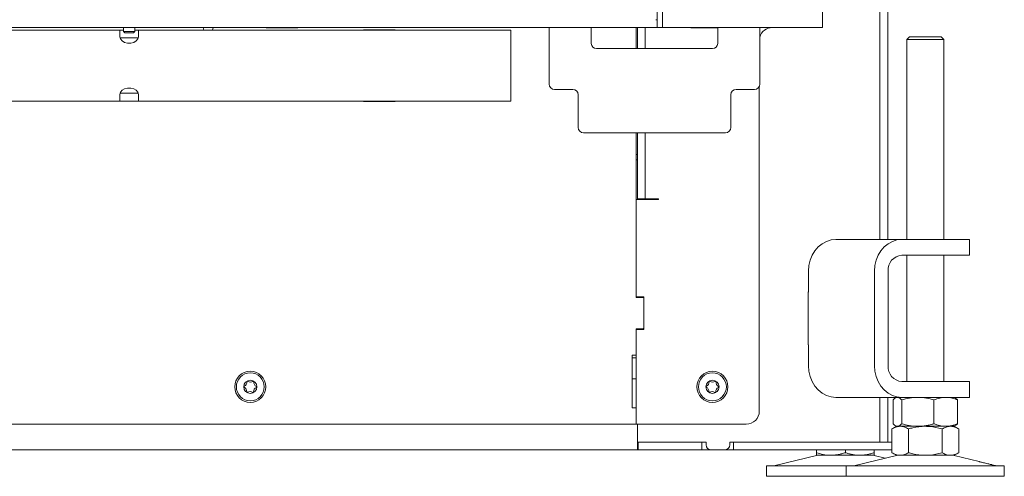
# Model space of a CAD drawing. Extents: x 1704 to 4655, y 220 to 3283.
# Drawn here: x 2731 to 3105, y 1786 to 1960 of the extents above; entities that cross this region are included whole.
import ezdxf

# ---------------------------------------------------------------- set-up
doc = ezdxf.new("R2010")
doc.units = 0
doc.header["$LTSCALE"] = 5

msp = doc.modelspace()

# ---------------------------------------------------------------- linework, layer by layer
at = {"color": 7, "linetype": 'Continuous', "lineweight": 15}
for p, q in [((3057.44, 1876.31), (3057.44, 2560.81)), ((3060.44, 1876.31), (3060.44, 2554.81)), ((2972.84, 1958.81), (2972.84, 2416.31)), ((2974.84, 1958.81), (2974.84, 2416.31)), ((3035.64, 1956.81), (3035.64, 2418.31)), ((2972.34, 1959.81), (2972.84, 1959.81)), ((1961.84, 1956.81), (2972.84, 1956.81)), ((2768.84, 1955.86), (2472.34, 1955.86)), ((2768.84, 1955.86), (2768.84, 1954.1)), ((2770.24, 1955.86), (2768.84, 1955.86)), ((2770.24, 1956.81), (2770.24, 1955.31)), ((2774.44, 1955.31), (2774.44, 1956.81)), ((2775.84, 1955.86), (2774.44, 1955.86)), ((2917.34, 1955.86), (2775.84, 1955.86)), ((2775.84, 1954.1), (2775.84, 1955.86)), ((2804.19, 1956.66), (2804.19, 1956.81)), ((2824.34, 1956.81), (2824.34, 1956.71)), ((2824.34, 1956.71), (2836.34, 1956.71)), ((2836.34, 1956.71), (2836.34, 1956.81)), ((2873.34, 1956.01), (2861.34, 1956.01)), ((2861.34, 1956.01), (2861.34, 1955.86)), ((2873.34, 1955.86), (2873.34, 1956.01)), ((2917.34, 1955.86), (2917.34, 1954.1)), ((2931.84, 1950.81), (2931.84, 1956.81)), ((2947.84, 1956.81), (2947.84, 1950.81)), ((2964.84, 1948.81), (2964.84, 1956.81)), ((2965.34, 1956.81), (2965.34, 1948.81)), ((2968.34, 1956.81), (2968.34, 1948.81)), ((2972.84, 1956.81), (2972.84, 1958.81)), ((2974.84, 1956.81), (2972.84, 1956.81)), ((2974.84, 1958.81), (2974.84, 1956.81)), ((2976.84, 1956.81), (2974.84, 1956.81)), ((3031.64, 1956.81), (2976.84, 1956.81)), ((2985.64, 1956.81), (2985.64, 1956.66)), ((2985.64, 1956.66), (2995.84, 1956.66)), ((2995.84, 1950.81), (2995.84, 1956.81)), ((3011.84, 1956.81), (3011.84, 1950.81)), ((3035.64, 1956.81), (3031.64, 1956.81)), ((2768.84, 1953.33), (2768.84, 1954.1)), ((2775.78, 1952.86), (2768.91, 1952.86)), ((2770.24, 1955.31), (2770.74, 1954.81)), ((2774.44, 1955.31), (2770.24, 1955.31)), ((2773.94, 1954.81), (2770.74, 1954.81)), ((2773.94, 1954.81), (2774.44, 1955.31)), ((2775.84, 1954.1), (2775.84, 1953.33)), ((2917.34, 1954.1), (2917.34, 1946.6)), ((3068.69, 1953.31), (3067.69, 1952.31)), ((3067.69, 1952.31), (3067.69, 1876.31)), ((3081.69, 1952.31), (3067.69, 1952.31)), ((3068.69, 1953.31), (3080.69, 1953.31)), ((3081.69, 1952.31), (3080.69, 1953.31)), ((3081.69, 1876.31), (3081.69, 1952.31)), ((2931.84, 1950.81), (2931.84, 1935.31)), ((2949.84, 1948.81), (2993.84, 1948.81)), ((3011.84, 1935.31), (3011.84, 1950.81)), ((2917.34, 1946.6), (2917.34, 1938.11)), ((2917.34, 1938.11), (2917.34, 1930.61)), ((2940.84, 1933.31), (2933.84, 1933.31)), ((3009.84, 1933.31), (3002.84, 1933.31)), ((3011.64, 1934.44), (3011.64, 1811.11)), ((2768.84, 1930.61), (2768.84, 1931.39)), ((2768.84, 1930.61), (2768.84, 1928.86)), ((2775.78, 1931.86), (2768.91, 1931.86)), ((2775.84, 1931.39), (2775.84, 1930.61)), ((2775.84, 1928.86), (2775.84, 1930.61)), ((2917.34, 1930.61), (2917.34, 1928.86)), ((2942.84, 1918.81), (2942.84, 1931.31)), ((3000.84, 1931.31), (3000.84, 1918.81)), ((2768.84, 1928.86), (2472.34, 1928.86)), ((2775.84, 1928.86), (2768.84, 1928.86)), ((2917.34, 1928.86), (2775.84, 1928.86)), ((2861.34, 1928.86), (2861.34, 1928.71)), ((2861.34, 1928.71), (2873.34, 1928.71)), ((2873.34, 1928.71), (2873.34, 1928.86)), ((2944.84, 1916.81), (2998.84, 1916.81)), ((2964.84, 1887.99), (2964.84, 1916.81)), ((2965.34, 1916.81), (2965.34, 1892.06)), ((2968.34, 1916.81), (2968.34, 1892.06)), ((2964.84, 1908.64), (2965.34, 1908.64)), ((2964.84, 1906.52), (2965.34, 1906.52)), ((2965.34, 1892.06), (2965.34, 1891.71)), ((2968.34, 1892.06), (2968.34, 1891.71)), ((2964.84, 1891.51), (2973.34, 1891.51)), ((2968.34, 1891.71), (2965.34, 1891.71)), ((2965.34, 1891.71), (2965.34, 1891.51)), ((2968.34, 1891.71), (2971.34, 1891.71)), ((2973.34, 1891.71), (2971.34, 1891.71)), ((2973.34, 1891.51), (2973.34, 1891.71)), ((2964.84, 1885.86), (2964.84, 1887.99)), ((2964.84, 1885.86), (2964.84, 1854.56)), ((2964.84, 1854.31), (2964.84, 1885.86)), ((3040.73, 1876.31), (3065.73, 1876.31)), ((3065.73, 1876.31), (3086.52, 1876.31)), ((3086.52, 1876.31), (3091.52, 1876.31)), ((3091.52, 1870.31), (3091.52, 1876.31)), ((3065.73, 1870.31), (3086.52, 1870.31)), ((3067.69, 1870.31), (3067.69, 1822.31)), ((3081.69, 1822.31), (3081.69, 1870.31)), ((3091.52, 1870.31), (3086.52, 1870.31)), ((3030.34, 1856.31), (3030.34, 1864.31)), ((3055.34, 1828.31), (3055.34, 1864.31)), ((3060.54, 1828.31), (3060.54, 1864.31)), ((3030.34, 1856.41), (3030.23, 1856.41)), ((3030.23, 1856.41), (3030.23, 1836.21)), ((3030.34, 1856.31), (3030.23, 1856.31)), ((2967.84, 1854.56), (2964.84, 1854.56)), ((2967.34, 1854.31), (2964.84, 1854.31)), ((2965.34, 1854.56), (2965.34, 1854.31)), ((2967.84, 1842.06), (2967.84, 1854.56)), ((2967.84, 1842.81), (2967.84, 1853.81)), ((2964.84, 1842.31), (2967.34, 1842.31)), ((2964.84, 1832.31), (2964.84, 1842.31)), ((2964.84, 1842.06), (2964.84, 1806.11)), ((2964.84, 1842.06), (2967.84, 1842.06)), ((2965.34, 1842.31), (2965.34, 1842.06)), ((3030.23, 1836.31), (3030.34, 1836.31)), ((3030.23, 1836.21), (3030.34, 1836.21)), ((3030.34, 1828.31), (3030.34, 1836.31)), ((2963.34, 1832.31), (2963.34, 1812.31)), ((2964.84, 1832.31), (2963.34, 1832.31)), ((2963.34, 1831.31), (2964.84, 1831.31)), ((2963.34, 1823.31), (2964.84, 1823.31)), ((3086.52, 1822.31), (3065.73, 1822.31)), ((3086.52, 1822.31), (3091.52, 1822.31)), ((3091.52, 1816.31), (3091.52, 1822.31)), ((3065.73, 1816.31), (3040.73, 1816.31)), ((3057.44, 1799.31), (3057.44, 1816.31)), ((3060.44, 1799.31), (3060.44, 1816.31)), ((3062.42, 1815.32), (3062.42, 1806.29)), ((3063.69, 1816.31), (3063.3, 1816.08)), ((3065.71, 1815.32), (3065.71, 1806.29)), ((3086.52, 1816.31), (3065.73, 1816.31)), ((3077.98, 1815.32), (3077.98, 1806.29)), ((3086.08, 1816.08), (3085.69, 1816.31)), ((3091.52, 1816.31), (3086.52, 1816.31)), ((3086.96, 1815.32), (3086.96, 1806.29)), ((2963.34, 1812.31), (2964.84, 1812.31)), ((2964.84, 1806.11), (2964.84, 1812.31)), ((2964.84, 1806.11), (2518.34, 1806.11)), ((2964.84, 1806.11), (3006.64, 1806.11)), ((2965.34, 1806.11), (2965.34, 1799.31)), ((2965.34, 1802.31), (2965.34, 1806.11)), ((3063.69, 1805.31), (3061.99, 1804.32)), ((3061.99, 1804.32), (3061.99, 1795.29)), ((3063.3, 1805.53), (3063.69, 1805.31)), ((3064.06, 1805.31), (3063.69, 1805.31)), ((3071.84, 1805.31), (3064.06, 1805.31)), ((3065.16, 1805.31), (3064.06, 1805.31)), ((3074.69, 1805.31), (3065.16, 1805.31)), ((3068.34, 1804.32), (3068.34, 1795.29)), ((3082.47, 1805.31), (3071.84, 1805.31)), ((3084.22, 1805.31), (3074.69, 1805.31)), ((3081.04, 1804.32), (3081.04, 1795.29)), ((3085.69, 1805.31), (3082.47, 1805.31)), ((3085.69, 1805.31), (3084.22, 1805.31)), ((3085.69, 1805.31), (3086.08, 1805.53)), ((3087.39, 1804.32), (3085.69, 1805.31)), ((3087.39, 1804.32), (3087.39, 1795.29)), ((2965.34, 1799.31), (2991.44, 1799.31)), ((2965.34, 1796.31), (2965.34, 1799.31)), ((2965.59, 1799.31), (2965.59, 1796.31)), ((2988.84, 1799.31), (2965.59, 1799.31)), ((2989.84, 1796.31), (2989.84, 1799.31)), ((2991.44, 1798.31), (2991.44, 1799.31)), ((3000.44, 1799.31), (3026.53, 1799.31)), ((3000.44, 1798.31), (3000.44, 1799.31)), ((3001.84, 1799.31), (3001.84, 1796.31)), ((3031.36, 1799.31), (3002.84, 1799.31)), ((3032.86, 1799.31), (3031.36, 1799.31)), ((3061.84, 1799.31), (3032.86, 1799.31)), ((3061.99, 1799.31), (3061.84, 1799.31)), ((2965.34, 1796.31), (1969.34, 1796.31)), ((2965.34, 1796.31), (2965.59, 1796.31)), ((2988.84, 1796.31), (2965.59, 1796.31)), ((2988.84, 1796.31), (2989.84, 1796.31)), ((2989.84, 1796.31), (2990.34, 1796.31)), ((2990.34, 1796.31), (2993.44, 1796.31)), ((2998.44, 1796.31), (2993.44, 1796.31)), ((2998.44, 1796.31), (3001.34, 1796.31)), ((3001.34, 1796.31), (3001.84, 1796.31)), ((3001.84, 1796.31), (3002.84, 1796.31)), ((3031.36, 1796.31), (3002.84, 1796.31)), ((3031.36, 1796.31), (3032.86, 1796.31)), ((3061.84, 1796.31), (3032.86, 1796.31)), ((3033.32, 1796.31), (3033.32, 1795.29)), ((3044.32, 1796.31), (3044.32, 1795.29)), ((3055.32, 1796.31), (3055.32, 1795.29)), ((3061.84, 1796.31), (3061.99, 1796.31)), ((3061.99, 1795.29), (3063.69, 1794.31)), ((3085.69, 1794.31), (3087.39, 1795.29)), ((3033.37, 1794.2), (3017.66, 1790.39)), ((3038.82, 1794.31), (3033.32, 1794.31)), ((3049.82, 1794.31), (3038.82, 1794.31)), ((3063.75, 1794.2), (3048.04, 1790.39)), ((3055.32, 1794.31), (3049.82, 1794.31)), ((3059.5, 1793.17), (3055.26, 1794.2)), ((3065.16, 1794.31), (3063.69, 1794.31)), ((3074.69, 1794.31), (3065.16, 1794.31)), ((3084.22, 1794.31), (3074.69, 1794.31)), ((3085.69, 1794.31), (3084.22, 1794.31)), ((3095.11, 1791.9), (3085.63, 1794.2)), ((3014.32, 1790.31), (3014.32, 1786.31)), ((3014.32, 1790.31), (3044.69, 1790.31)), ((3044.69, 1790.31), (3044.69, 1786.31)), ((3044.69, 1790.31), (3104.69, 1790.31)), ((3101.34, 1790.39), (3099.95, 1790.73)), ((3104.69, 1786.31), (3104.69, 1790.31)), ((3014.32, 1786.31), (3044.69, 1786.31)), ((3044.69, 1786.31), (3104.69, 1786.31))]:
    msp.add_line(p, q, dxfattribs=at)
at = {"color": 7, "linetype": 'Continuous', "lineweight": 15, "flags": 128}
for points in [[(2804.01, 1955.86), (2804.05, 1955.95), (2804.19, 1956.66)], [(2775.84, 1953.33), (2775.63, 1952.48), (2775.02, 1951.74), (2774.09, 1951.18), (2772.95, 1950.89), (2771.73, 1950.89), (2770.59, 1951.18), (2769.66, 1951.74), (2769.05, 1952.48), (2768.84, 1953.33)], [(2768.84, 1931.39), (2769.05, 1932.23), (2769.66, 1932.98), (2770.59, 1933.53), (2771.73, 1933.82), (2772.95, 1933.82), (2774.09, 1933.53), (2775.02, 1932.98), (2775.63, 1932.23), (2775.84, 1931.39)], [(3040.73, 1876.31), (3038.93, 1876.13), (3037.18, 1875.58), (3035.54, 1874.7), (3034.05, 1873.5), (3032.77, 1872.02), (3031.73, 1870.31), (3030.97, 1868.41), (3030.5, 1866.39), (3030.34, 1864.31)], [(3055.34, 1864.31), (3055.5, 1866.39), (3055.97, 1868.41), (3056.73, 1870.31), (3057.77, 1872.02), (3059.05, 1873.5), (3060.54, 1874.7), (3062.18, 1875.58), (3063.93, 1876.13), (3065.73, 1876.31)], [(3030.34, 1828.31), (3030.5, 1826.22), (3030.97, 1824.2), (3031.73, 1822.31), (3032.77, 1820.59), (3034.05, 1819.11), (3035.54, 1817.92), (3037.18, 1817.03), (3038.93, 1816.49), (3040.73, 1816.31)], [(3065.73, 1816.31), (3063.93, 1816.49), (3062.18, 1817.03), (3060.54, 1817.92), (3059.05, 1819.11), (3057.77, 1820.59), (3056.73, 1822.31), (3055.97, 1824.2), (3055.5, 1826.22), (3055.34, 1828.31)]]:
    msp.add_lwpolyline(points, dxfattribs=at)
at = {"color": 7, "linetype": 'Continuous', "lineweight": 15}
for centre, radius in [((2818.34, 1820.31), 5.9), ((2818.34, 1820.31), 5.3), ((2993.84, 1820.31), 5.9), ((2993.84, 1820.31), 5.3), ((2818.34, 1820.31), 2.5), ((2993.84, 1820.31), 2.5)]:
    msp.add_circle(centre, radius, dxfattribs=at)
for centre, radius, start, end in [((2802.34, 1956.66), 1.85, 175.3493, 205.622), ((3016.64, 1951.81), 5, 90, 163.7398), ((2949.84, 1950.81), 2, 180, 270), ((2993.84, 1950.81), 2, 270, 0), ((2933.84, 1935.31), 2, 180, 270), ((2940.84, 1931.31), 2, 0, 90), ((3002.84, 1931.31), 2, 90, 180), ((3009.84, 1935.31), 2, 270, 0), ((2944.84, 1918.81), 2, 180, 270), ((2998.84, 1918.81), 2, 270, 0), ((3066.17, 1864.68), 5.64, 94.4019, 183.8113), ((2967.34, 1853.81), 0.5, 0, 90), ((2967.34, 1842.81), 0.5, 270, 0), ((3066.17, 1827.93), 5.64, 176.1887, 265.5981), ((2815.29, 1822.19), 1.8, 294.5764, 2.1701), ((2817.28, 1822.27), 0.2, 54.5764, 182.1701), ((2818.44, 1823.89), 1.8, 234.5764, 302.1701), ((2819.51, 1822.2), 0.2, 354.5764, 122.1701), ((2821.5, 1822.01), 1.8, 174.5764, 242.1701), ((2990.79, 1822.19), 1.8, 294.5764, 2.1701), ((2992.78, 1822.27), 0.2, 54.5764, 182.1701), ((2993.94, 1823.89), 1.8, 234.5764, 302.1701), ((2995.01, 1822.2), 0.2, 354.5764, 122.1701), ((2997, 1822.01), 1.8, 174.5764, 242.1701), ((2816.12, 1820.37), 0.2, 114.5764, 242.1701), ((2815.18, 1818.6), 1.8, 354.5764, 62.1701), ((2817.18, 1818.41), 0.2, 174.5764, 302.1701), ((2818.24, 1816.72), 1.8, 54.5764, 122.1701), ((2819.4, 1818.35), 0.2, 234.5764, 2.1701), ((2821.4, 1818.43), 1.8, 114.5764, 182.1701), ((2820.57, 1820.24), 0.2, 294.5764, 62.1701), ((2991.62, 1820.37), 0.2, 114.5764, 242.1701), ((2990.68, 1818.6), 1.8, 354.5764, 62.1701), ((2992.68, 1818.41), 0.2, 174.5764, 302.1701), ((2993.74, 1816.72), 1.8, 54.5764, 122.1701), ((2994.9, 1818.35), 0.2, 234.5764, 2.1701), ((2996.9, 1818.43), 1.8, 114.5764, 182.1701), ((2996.07, 1820.24), 0.2, 294.5764, 62.1701), ((3006.64, 1811.11), 5, 270, 0), ((2993.44, 1798.31), 2, 180, 270), ((2998.44, 1798.31), 2, 270, 0), ((3034.32, 1790.31), 4, 90, 103.609), ((3054.32, 1790.31), 4, 76.391, 90), ((3064.69, 1790.31), 4, 90, 103.609), ((3084.69, 1790.31), 4, 76.391, 90), ((3016.96, 1793.31), 3, 270, 283.609), ((3047.33, 1793.31), 3, 270, 283.609), ((3102.05, 1793.31), 3, 256.391, 270)]:
    msp.add_arc(centre, radius, start, end, dxfattribs=at)
for points, knots in [([(3062.42, 1815.32), (3062.82, 1815.71), (3063.36, 1816.24), (3063.92, 1816.29), (3064.06, 1816.31)], [0, 0, 0, 0, 0.735329, 1, 1, 1, 1]), ([(3064.06, 1816.31), (3064.48, 1816.2), (3065.04, 1816.05), (3065.57, 1815.47), (3065.71, 1815.32)], [0, 0, 0, 0, 0.747436, 1, 1, 1, 1]), ([(3065.71, 1815.32), (3066.7, 1815.6), (3068.71, 1816.15), (3070.79, 1816.26), (3071.84, 1816.31)], [0, 0, 0, 0, 0.495458, 1, 1, 1, 1]), ([(3071.84, 1816.31), (3071.99, 1816.31), (3073.09, 1816.3), (3075.16, 1816.08), (3077.03, 1815.58), (3077.98, 1815.32)], [0, 0, 0, 0, 0.070096, 0.530788, 1, 1, 1, 1]), ([(3077.98, 1815.32), (3078.71, 1815.6), (3080.18, 1816.15), (3081.7, 1816.26), (3082.47, 1816.31)], [0, 0, 0, 0, 0.495458, 1, 1, 1, 1]), ([(3082.47, 1816.31), (3082.57, 1816.31), (3083.38, 1816.3), (3084.9, 1816.08), (3086.27, 1815.58), (3086.96, 1815.32)], [0, 0, 0, 0, 0.0700962, 0.5307876, 1, 1, 1, 1]), ([(3086.96, 1815.32), (3086.82, 1815.48), (3086.53, 1815.81), (3086.23, 1815.9), (3086.07, 1815.96)], [0, 0, 0, 0, 0.465222, 1, 1, 1, 1]), ([(3064.06, 1805.31), (3063.92, 1805.32), (3063.36, 1805.38), (3062.82, 1805.9), (3062.42, 1806.29)], [0, 0, 0, 0, 0.264671, 1, 1, 1, 1]), ([(3065.71, 1806.29), (3065.57, 1806.14), (3065.04, 1805.57), (3064.48, 1805.42), (3064.06, 1805.31)], [0, 0, 0, 0, 0.252564, 1, 1, 1, 1]), ([(3071.84, 1805.31), (3071.7, 1805.31), (3070.6, 1805.32), (3068.52, 1805.53), (3066.65, 1806.04), (3065.71, 1806.29)], [0, 0, 0, 0, 0.070096, 0.530788, 1, 1, 1, 1]), ([(3077.98, 1806.29), (3077.48, 1806.15), (3076.49, 1805.87), (3074.97, 1805.56), (3073.42, 1805.35), (3072.37, 1805.32), (3071.84, 1805.31)], [0, 0, 0, 0, 0.247269, 0.495363, 0.746874, 1, 1, 1, 1]), ([(3082.47, 1805.31), (3082.36, 1805.31), (3081.9, 1805.31), (3081.1, 1805.39), (3080.05, 1805.59), (3079.01, 1805.89), (3078.32, 1806.16), (3077.98, 1806.29)], [0, 0, 0, 0, 0.070062, 0.299817, 0.530834, 0.765027, 1, 1, 1, 1]), ([(3086.96, 1806.29), (3086.6, 1806.15), (3085.87, 1805.87), (3084.75, 1805.56), (3083.62, 1805.35), (3082.85, 1805.32), (3082.47, 1805.31)], [0, 0, 0, 0, 0.247269, 0.495363, 0.746874, 1, 1, 1, 1]), ([(3086.07, 1805.66), (3086.23, 1805.71), (3086.53, 1805.81), (3086.82, 1806.14), (3086.96, 1806.29)], [0, 0, 0, 0, 0.534778, 1, 1, 1, 1]), ([(3061.99, 1804.32), (3062.5, 1804.6), (3063.54, 1805.15), (3064.62, 1805.26), (3065.16, 1805.31)], [0, 0, 0, 0, 0.495458, 1, 1, 1, 1]), ([(3065.16, 1805.31), (3065.24, 1805.31), (3065.81, 1805.3), (3066.88, 1805.08), (3067.85, 1804.58), (3068.34, 1804.32)], [0, 0, 0, 0, 0.070096, 0.530788, 1, 1, 1, 1]), ([(3068.34, 1804.32), (3068.86, 1804.47), (3070.93, 1805.05), (3073.08, 1805.2), (3074.69, 1805.31)], [0, 0, 0, 0, 0.252564, 1, 1, 1, 1]), ([(3074.69, 1805.31), (3075.26, 1805.29), (3077.41, 1805.24), (3079.5, 1804.71), (3081.04, 1804.32)], [0, 0, 0, 0, 0.264671, 1, 1, 1, 1]), ([(3081.04, 1804.32), (3081.56, 1804.6), (3082.6, 1805.15), (3083.67, 1805.26), (3084.22, 1805.31)], [0, 0, 0, 0, 0.495458, 1, 1, 1, 1]), ([(3084.22, 1805.31), (3084.29, 1805.31), (3084.86, 1805.3), (3085.93, 1805.08), (3086.9, 1804.58), (3087.39, 1804.32)], [0, 0, 0, 0, 0.070096, 0.530788, 1, 1, 1, 1]), ([(3038.82, 1794.31), (3038.69, 1794.31), (3037.7, 1794.32), (3035.84, 1794.53), (3034.16, 1795.04), (3033.32, 1795.29)], [0, 0, 0, 0, 0.070096, 0.530788, 1, 1, 1, 1]), ([(3033.32, 1795.29), (3033.32, 1795.14), (3033.32, 1794.57), (3033.32, 1794.42), (3033.32, 1794.31)], [0, 0, 0, 0, 0.252564, 1, 1, 1, 1]), ([(3044.32, 1795.29), (3043.87, 1795.15), (3042.98, 1794.87), (3041.62, 1794.56), (3040.23, 1794.35), (3039.29, 1794.32), (3038.82, 1794.31)], [0, 0, 0, 0, 0.247269, 0.495363, 0.746874, 1, 1, 1, 1]), ([(3049.82, 1794.31), (3049.69, 1794.31), (3049.13, 1794.31), (3048.14, 1794.39), (3046.86, 1794.59), (3045.58, 1794.89), (3044.74, 1795.16), (3044.32, 1795.29)], [0, 0, 0, 0, 0.070062, 0.299817, 0.530834, 0.765027, 1, 1, 1, 1]), ([(3055.32, 1795.29), (3054.87, 1795.15), (3053.98, 1794.87), (3052.62, 1794.56), (3051.23, 1794.35), (3050.29, 1794.32), (3049.82, 1794.31)], [0, 0, 0, 0, 0.247269, 0.495363, 0.746874, 1, 1, 1, 1]), ([(3055.32, 1794.31), (3055.32, 1794.42), (3055.32, 1794.57), (3055.32, 1795.14), (3055.32, 1795.29)], [0, 0, 0, 0, 0.747436, 1, 1, 1, 1]), ([(3065.16, 1794.31), (3065.09, 1794.31), (3064.77, 1794.31), (3064.2, 1794.39), (3063.45, 1794.59), (3062.72, 1794.89), (3062.23, 1795.16), (3061.99, 1795.29)], [0, 0, 0, 0, 0.070062, 0.299817, 0.530834, 0.765027, 1, 1, 1, 1]), ([(3068.34, 1795.29), (3068.08, 1795.15), (3067.57, 1794.87), (3066.78, 1794.56), (3065.98, 1794.35), (3065.43, 1794.32), (3065.16, 1794.31)], [0, 0, 0, 0, 0.2472686, 0.4953626, 0.746874, 1, 1, 1, 1]), ([(3074.69, 1794.31), (3073.08, 1794.42), (3070.93, 1794.57), (3068.86, 1795.14), (3068.34, 1795.29)], [0, 0, 0, 0, 0.747436, 1, 1, 1, 1]), ([(3081.04, 1795.29), (3079.5, 1794.9), (3077.41, 1794.38), (3075.26, 1794.32), (3074.69, 1794.31)], [0, 0, 0, 0, 0.735329, 1, 1, 1, 1]), ([(3084.22, 1794.31), (3084.14, 1794.31), (3083.57, 1794.32), (3082.5, 1794.53), (3081.53, 1795.04), (3081.04, 1795.29)], [0, 0, 0, 0, 0.070096, 0.530788, 1, 1, 1, 1]), ([(3087.39, 1795.29), (3086.87, 1795.02), (3085.83, 1794.46), (3084.76, 1794.36), (3084.22, 1794.31)], [0, 0, 0, 0, 0.495458, 1, 1, 1, 1]), ([(3099.62, 1790.8), (3099.45, 1790.84), (3099.13, 1790.91), (3098.39, 1791.08), (3097.58, 1791.27), (3096.76, 1791.47), (3096.02, 1791.66), (3095.45, 1791.81), (3095.12, 1791.9), (3095.12, 1791.9), (3095.11, 1791.9)], [0, 0, 0, 0, 0.129219, 0.258436, 0.387735, 0.517209, 0.646861, 0.776554, 0.906018, 1, 1, 1, 1]), ([(3099.95, 1790.73), (3099.93, 1790.73), (3099.9, 1790.74), (3099.7, 1790.78), (3099.62, 1790.8)], [0, 0, 0, 0, 0.603211, 1, 1, 1, 1])]:
    msp.add_open_spline(points, degree=3, knots=knots, dxfattribs=at)

doc.saveas('drawing.dxf')
